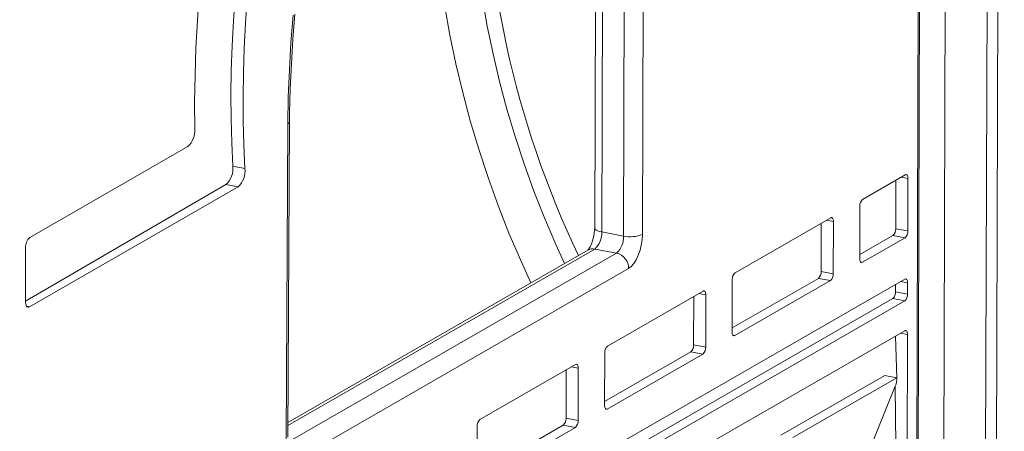
# Model space of a CAD drawing. Units: millimetres. Extents: x 3040 to 28655, y -8330 to 1313.
# Drawn here: x 24060 to 24414, y -5700 to -5552 of the extents above; entities that cross this region are included whole.
import ezdxf

# ---------------------------------------------------------------- set-up
doc = ezdxf.new("R2010")
doc.units = ezdxf.units.MM

msp = doc.modelspace()

# ---------------------------------------------------------------- linework, layer by layer
at = {"color": 7, "linetype": 'Continuous', "lineweight": 15}
for p, q in [((24410.18, -4764.48), (24405.26, -6441.44)), ((24414.12, -4762.21), (24409.19, -6446.11)), ((24381.54, -6237.88), (24385.33, -4945.91)), ((24381.02, -6239.28), (24384.81, -4946.55)), ((24266.96, -5513.49), (24266.62, -5626.82)), ((24269.49, -5514.92), (24269.16, -5628.25)), ((24276.99, -5629.73), (24277.32, -5516.4)), ((24284.13, -5515.8), (24283.8, -5629.13)), ((24155.52, -5702.91), (24156.09, -5589.36)), ((24156.17, -5702.11), (24156.74, -5588.58)), ((24120.11, -5597.47), (24063.19, -5630.21)), ((24136.32, -5604.54), (24140.67, -5605.36)), ((24378.44, -5607.68), (24363.1, -5616.5)), ((24061.65, -5653.22), (24133.86, -5611.2)), ((24063.12, -5655.21), (24138.2, -5612.02)), ((24133.86, -5611.2), (24138.2, -5612.02)), ((24375.02, -5627.07), (24375.07, -5609.62)), ((24379.36, -5627.89), (24379.42, -5609)), ((24362.1, -5618.96), (24362.05, -5637.85)), ((24351.6, -5623.12), (24317.17, -5642.92)), ((24348.18, -5642.5), (24348.23, -5625.06)), ((24352.53, -5643.32), (24352.58, -5624.44)), ((24269.16, -5628.25), (24276.99, -5629.73)), ((24362.05, -5636.41), (24374.02, -5629.52)), ((24374.02, -5629.52), (24378.37, -5630.34)), ((24375.02, -5627.07), (24379.36, -5627.89)), ((24363.03, -5639.17), (24378.37, -5630.34)), ((24061.7, -5633.9), (24061.65, -5653.22)), ((24264.17, -5634.78), (24156.19, -5696.89)), ((24266.68, -5634.4), (24274.51, -5635.87)), ((24278.84, -5641.41), (24160.42, -5709.53)), ((24348.18, -5642.5), (24352.53, -5643.32)), ((24378.33, -5645.2), (24060.58, -5827.98)), ((24316.12, -5662.83), (24347.18, -5644.96)), ((24316.18, -5645.38), (24316.12, -5664.27)), ((24317.1, -5665.59), (24351.53, -5645.78)), ((24347.18, -5644.96), (24351.53, -5645.78)), ((24374.95, -5649.77), (24374.96, -5647.14)), ((24379.3, -5650.59), (24379.31, -5646.53)), ((24305.67, -5649.54), (24271.24, -5669.34)), ((24302.25, -5668.92), (24302.3, -5651.47)), ((24306.6, -5669.74), (24306.65, -5650.86)), ((24374.95, -5649.77), (24379.3, -5650.59)), ((24059.58, -5833.06), (24373.96, -5652.23)), ((24060.55, -5835.82), (24378.31, -5653.05)), ((24373.96, -5652.23), (24378.31, -5653.05)), ((24378.27, -5663.82), (24060.52, -5846.59)), ((24378.92, -5779.43), (24379.26, -5665.14)), ((24302.25, -5668.92), (24306.6, -5669.74)), ((24375.46, -5680.74), (24374.9, -5665.76)), ((24270.25, -5671.8), (24270.19, -5690.68)), ((24270.2, -5689.25), (24301.26, -5671.38)), ((24271.17, -5692.01), (24305.6, -5672.2)), ((24301.26, -5671.38), (24305.6, -5672.2)), ((24259.74, -5675.95), (24225.31, -5695.76)), ((24256.32, -5695.34), (24256.37, -5677.89)), ((24260.67, -5696.16), (24260.72, -5677.28)), ((24371.11, -5679.92), (24333.67, -5701.46)), ((24375.46, -5680.74), (24338.02, -5702.28)), ((24371.11, -5679.92), (24375.46, -5680.74)), ((24358.03, -5725.44), (24374.88, -5683.75)), ((24375.1, -5705.12), (24374.88, -5683.75)), ((24256.32, -5695.34), (24260.67, -5696.16)), ((24224.32, -5698.22), (24224.26, -5717.1)), ((24224.27, -5715.66), (24255.33, -5697.8)), ((24225.24, -5718.42), (24259.68, -5698.62)), ((24255.33, -5697.8), (24259.68, -5698.62))]:
    msp.add_line(p, q, dxfattribs=at)
at = {"color": 8, "linetype": 'Continuous', "lineweight": 15}
for p, q in [((24395.26, -4773.06), (24390.04, -6424.13)), ((24376.95, -5608.54), (24379.42, -5609)), ((24350.11, -5623.97), (24352.58, -5624.44)), ((24156.09, -5703.98), (24274.51, -5635.87)), ((24266.68, -5634.4), (24156.19, -5697.95)), ((24362.35, -5639.04), (24363.03, -5639.17)), ((24376.84, -5646.06), (24379.31, -5646.53)), ((24304.18, -5650.39), (24306.65, -5650.86)), ((24062.1, -5655.01), (24063.12, -5655.21)), ((24316.42, -5665.46), (24317.1, -5665.59)), ((24376.79, -5664.67), (24379.26, -5665.14)), ((24258.25, -5676.81), (24260.72, -5677.28)), ((24270.5, -5691.88), (24271.17, -5692.01))]:
    msp.add_line(p, q, dxfattribs=at)
at = {"color": 8, "linetype": 'Continuous', "lineweight": 15, "flags": 128}
for points in [[(24221.93, -5484.41), (24221.88, -5494.27), (24222.13, -5504.18), (24222.69, -5514.14), (24223.55, -5524.12), (24224.72, -5534.13), (24226.18, -5544.14), (24227.95, -5554.15), (24230.02, -5564.14), (24232.39, -5574.11), (24235.04, -5584.04), (24237.99, -5593.92), (24241.23, -5603.75), (24244.75, -5613.5), (24248.55, -5623.17), (24252.62, -5632.74), (24255.75, -5639.63)], [(24243.65, -5646.59), (24239.98, -5638.54), (24235.77, -5628.65), (24231.85, -5618.67), (24228.22, -5608.61), (24224.88, -5598.47), (24221.84, -5588.27), (24219.09, -5578.02), (24216.65, -5567.73), (24214.52, -5557.41), (24212.69, -5547.08), (24211.18, -5536.75), (24209.97, -5526.42), (24209.08, -5516.11), (24208.5, -5505.83), (24208.24, -5495.6), (24208.3, -5485.42)], [(24269.16, -5628.25), (24268.36, -5628.07), (24267.68, -5627.83), (24267.16, -5627.56), (24266.81, -5627.26), (24266.64, -5626.94), (24266.62, -5626.82)]]:
    msp.add_lwpolyline(points, dxfattribs=at)
at = {"color": 7, "linetype": 'Continuous', "lineweight": 15, "flags": 128}
for points in [[(24124.23, -5542.11), (24123.56, -5552.08), (24123.05, -5561.98), (24122.73, -5571.81), (24122.57, -5581.55), (24122.6, -5591.2)], [(24136.32, -5604.54), (24135.92, -5596.09), (24135.7, -5587.52), (24135.64, -5578.83), (24135.76, -5570.05), (24136.05, -5561.18), (24136.52, -5552.24), (24137.15, -5543.24)], [(24140.67, -5605.36), (24140.27, -5596.91), (24140.05, -5588.34), (24139.99, -5579.65), (24140.11, -5570.87), (24140.4, -5562), (24140.87, -5553.06), (24141.5, -5544.06)], [(24156.09, -5589.36), (24156.29, -5579.68), (24156.68, -5569.91), (24157.25, -5560.06), (24158.01, -5550.15)], [(24156.74, -5588.58), (24156.79, -5585.38), (24157.02, -5576.58), (24157.41, -5567.71), (24157.95, -5558.78), (24158.64, -5549.8)], [(24379.42, -5609), (24379.4, -5608.64), (24379.35, -5608.32), (24379.26, -5608.05), (24379.13, -5607.83), (24378.99, -5607.68), (24378.82, -5607.61), (24378.63, -5607.6), (24378.44, -5607.68)], [(24352.58, -5624.44), (24352.56, -5624.08), (24352.51, -5623.76), (24352.42, -5623.49), (24352.3, -5623.27), (24352.15, -5623.12), (24351.98, -5623.04), (24351.79, -5623.04), (24351.6, -5623.12)], [(24266.62, -5626.82), (24266.61, -5627.47), (24266.48, -5628.79), (24266.24, -5630.15), (24265.88, -5631.47), (24265.45, -5632.66), (24264.98, -5633.63), (24264.55, -5634.32), (24264.26, -5634.68), (24264.12, -5634.82), (24264.17, -5634.78)], [(24283.8, -5629.13), (24283.7, -5631.03), (24283.42, -5632.96), (24282.96, -5634.86), (24282.34, -5636.64), (24281.59, -5638.25), (24280.73, -5639.61), (24279.8, -5640.68), (24278.84, -5641.41)], [(24362.05, -5637.85), (24362.07, -5638.2), (24362.12, -5638.53), (24362.21, -5638.8), (24362.33, -5639.02), (24362.48, -5639.17), (24362.65, -5639.24), (24362.84, -5639.24), (24363.03, -5639.17)], [(24379.31, -5646.53), (24379.29, -5646.17), (24379.24, -5645.85), (24379.15, -5645.57), (24379.02, -5645.36), (24378.88, -5645.21), (24378.71, -5645.13), (24378.52, -5645.13), (24378.33, -5645.2)], [(24306.65, -5650.86), (24306.63, -5650.5), (24306.58, -5650.18), (24306.49, -5649.9), (24306.37, -5649.69), (24306.22, -5649.54), (24306.05, -5649.46), (24305.86, -5649.46), (24305.67, -5649.54)], [(24061.65, -5653.22), (24061.67, -5653.76), (24061.76, -5654.24), (24061.89, -5654.65), (24062.08, -5654.98), (24062.3, -5655.2), (24062.55, -5655.32), (24062.83, -5655.32), (24063.12, -5655.21)], [(24316.12, -5664.27), (24316.14, -5664.62), (24316.19, -5664.95), (24316.28, -5665.22), (24316.41, -5665.43), (24316.55, -5665.58), (24316.72, -5665.66), (24316.91, -5665.66), (24317.1, -5665.59)], [(24379.26, -5665.14), (24379.24, -5664.78), (24379.18, -5664.46), (24379.09, -5664.18), (24378.97, -5663.97), (24378.82, -5663.82), (24378.65, -5663.74), (24378.47, -5663.74), (24378.27, -5663.82)], [(24260.72, -5677.28), (24260.71, -5676.92), (24260.65, -5676.6), (24260.56, -5676.32), (24260.44, -5676.11), (24260.29, -5675.96), (24260.12, -5675.88), (24259.94, -5675.88), (24259.74, -5675.95)], [(24270.19, -5690.68), (24270.21, -5691.04), (24270.26, -5691.36), (24270.35, -5691.64), (24270.48, -5691.85), (24270.63, -5692), (24270.8, -5692.08), (24270.98, -5692.08), (24271.17, -5692.01)]]:
    msp.add_lwpolyline(points, dxfattribs=at)
at = {"color": 7, "linetype": 'Continuous', "lineweight": 15}
for centre, radius, start, end in [((24576.82, -5486.44), 349.99, 179.203, 205.4345), ((24114.9, -5591.78), 7.72, 312.5202, 4.3243), ((24155.67, -5588.35), 1.1, 292.5473, 347.829), ((24128.49, -5605.42), 7.88, 312.9032, 6.4617), ((24132.84, -5606.24), 7.88, 312.9032, 6.4617), ((24365.16, -5618.77), 3.06, 132.3789, 183.6366), ((24066.29, -5633.61), 4.6, 132.3802, 183.6358), ((24261.51, -5628.74), 7.66, 312.3802, 3.6357), ((24269.34, -5630.21), 7.66, 312.3802, 3.6357), ((24279.42, -5618.33), 11.65, 257.9513, 292.094), ((24371.96, -5627.26), 3.06, 312.379, 3.6364), ((24376.31, -5628.08), 3.06, 312.379, 3.6364), ((24273.16, -5641.39), 5.68, 359.7699, 76.2798), ((24319.23, -5645.19), 3.06, 132.3789, 183.6366), ((24345.12, -5642.7), 3.06, 312.3789, 3.6365), ((24349.47, -5643.52), 3.06, 312.3789, 3.6365), ((24371.89, -5649.97), 3.06, 312.38, 3.6354), ((24376.24, -5650.79), 3.06, 312.38, 3.6354), ((24299.19, -5669.12), 3.06, 312.3789, 3.6366), ((24273.3, -5671.6), 3.06, 132.3789, 183.6365), ((24303.54, -5669.94), 3.06, 312.3789, 3.6366), ((24367.17, -5680.68), 8.3, 338.3329, 359.5997), ((24227.38, -5698.02), 3.06, 132.3789, 183.6366), ((24253.26, -5695.54), 3.06, 312.3789, 3.6365), ((24257.61, -5696.36), 3.06, 312.3789, 3.6365)]:
    msp.add_arc(centre, radius, start, end, dxfattribs=at)
at = {"color": 8, "linetype": 'Continuous', "lineweight": 15}
msp.add_arc((24265.94, -5637.93), 3.61, 78.2473, 119.4206, dxfattribs=at)

doc.saveas('drawing.dxf')
